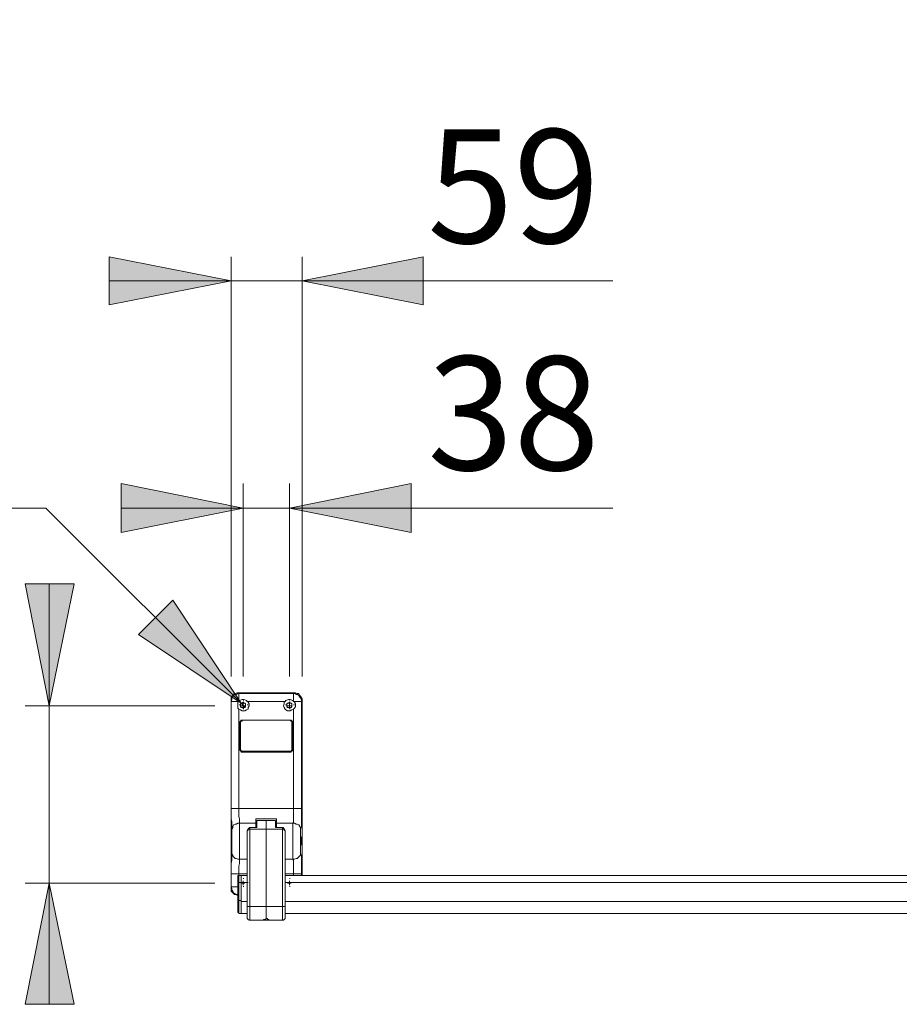
# Model space of a CAD drawing. Units: inches. Extents: x 0 to 210, y 0 to 297.
# Drawn here: x 50 to 86, y 140 to 180 of the extents above; entities that cross this region are included whole.
import ezdxf

# ---------------------------------------------------------------- set-up
doc = ezdxf.new("R2010")
doc.units = ezdxf.units.IN
doc.header["$MEASUREMENT"] = 0
for name, pattern in [('AI-Linetype-45', [19.05, 15.24, -1.27, 1.27, -1.27]), ('AI-Linetype-46', [19.05, 15.24, -1.27, 1.27, -1.27]), ('AI-Linetype-47', [19.05, 15.24, -1.27, 1.27, -1.27]), ('AI-Linetype-48', [19.05, 15.24, -1.27, 1.27, -1.27]), ('AI-Linetype-49', [19.05, 15.24, -1.27, 1.27, -1.27]), ('AI-Linetype-50', [19.05, 15.24, -1.27, 1.27, -1.27]), ('AI-Linetype-51', [19.05, 15.24, -1.27, 1.27, -1.27]), ('AI-Linetype-52', [19.05, 15.24, -1.27, 1.27, -1.27]), ('AI-Linetype-61', [19.05, 15.24, -1.27, 1.27, -1.27]), ('AI-Linetype-62', [19.05, 15.24, -1.27, 1.27, -1.27]), ('AI-Linetype-63', [19.05, 15.24, -1.27, 1.27, -1.27]), ('AI-Linetype-64', [19.05, 15.24, -1.27, 1.27, -1.27]), ('AI-Linetype-65', [19.05, 15.24, -1.27, 1.27, -1.27]), ('AI-Linetype-66', [19.05, 15.24, -1.27, 1.27, -1.27]), ('AI-Linetype-67', [19.05, 15.24, -1.27, 1.27, -1.27]), ('AI-Linetype-68', [19.05, 15.24, -1.27, 1.27, -1.27])]:
    doc.linetypes.add(name, pattern=pattern)
doc.layers.add('Layer 1', color=7, linetype='Continuous')

# ---------------------------------------------------------------- blocks, each defined once
blk = doc.blocks.new('block 2')
at = {"layer": 'Layer 1'}
h = blk.add_hatch(color=7, dxfattribs=at)
h.dxf.hatch_style = 2
h.paths.add_polyline_path([(118.286, 223.167), (113.277, 222.179), (113.277, 224.155)])
h.paths.add_polyline_path([(58.349, 223.167), (63.324, 224.155), (63.324, 222.179)])
h.paths.add_polyline_path([(60.748, 160.09), (65.758, 161.114), (65.758, 159.103)])
h.paths.add_polyline_path([(58.843, 160.09), (53.834, 159.103), (53.834, 161.114)])
h.paths.add_polyline_path([(61.278, 169.439), (66.252, 170.427), (66.252, 168.451)])
h.paths.add_polyline_path([(58.349, 169.439), (53.34, 168.451), (53.34, 170.427)])
h = blk.add_hatch(color=7, dxfattribs=at)
h.dxf.hatch_style = 2
h.paths.add_polyline_path([(118.286, 223.167), (113.277, 222.179), (113.277, 224.155)])
h.paths.add_polyline_path([(58.349, 223.167), (63.324, 224.155), (63.324, 222.179)])
h.paths.add_polyline_path([(60.748, 160.09), (65.758, 161.114), (65.758, 159.103)])
h.paths.add_polyline_path([(58.843, 160.09), (53.834, 159.103), (53.834, 161.114)])
h.paths.add_polyline_path([(61.278, 169.439), (66.252, 170.427), (66.252, 168.451)])
h.paths.add_polyline_path([(58.349, 169.439), (53.34, 168.451), (53.34, 170.427)])
h = blk.add_hatch(color=7, dxfattribs=at)
h.dxf.hatch_style = 2
h.paths.add_polyline_path([(58.773, 152.083), (55.951, 156.316), (54.539, 154.905)])
h.paths.add_polyline_path([(117.757, 197.026), (121.99, 199.884), (120.579, 201.295)])
h = blk.add_hatch(color=7, dxfattribs=at)
h.dxf.hatch_style = 2
h.paths.add_polyline_path([(50.871, 144.674), (51.894, 139.7), (49.883, 139.7)])
h.paths.add_polyline_path([(50.871, 151.977), (49.883, 156.986), (51.894, 156.986)])
at = {"layer": 'Layer 1', "color": 7, "lineweight": 9}
for points in [[(58.349, 169.439), (53.34, 168.451), (53.34, 170.427), (58.349, 169.439)], [(58.349, 169.439), (53.34, 168.451), (53.34, 170.427)], [(58.349, 153.176), (58.349, 170.427)], [(61.278, 169.439), (66.252, 170.427), (66.252, 168.451), (61.278, 169.439)], [(61.278, 153.176), (61.278, 170.427)], [(61.278, 169.439), (66.252, 170.427), (66.252, 168.451)], [(58.349, 169.439), (53.34, 169.439)], [(58.349, 169.439), (61.278, 169.439)], [(61.278, 169.439), (74.048, 169.439)], [(58.843, 160.09), (53.834, 159.103), (53.834, 161.114), (58.843, 160.09)], [(58.843, 160.09), (53.834, 159.103), (53.834, 161.114)], [(58.843, 153.176), (58.843, 161.114)], [(60.748, 160.09), (65.758, 161.114), (65.758, 159.103), (60.748, 160.09)], [(60.748, 153.176), (60.748, 161.114)], [(60.748, 160.09), (65.758, 161.114), (65.758, 159.103)], [(50.729, 160.09), (40.005, 160.09)], [(58.773, 152.083), (50.729, 160.09)], [(58.843, 160.09), (53.834, 160.09)], [(58.843, 160.09), (60.748, 160.09)], [(60.748, 160.09), (74.048, 160.09)], [(50.871, 151.977), (49.883, 156.986), (51.894, 156.986), (50.871, 151.977)], [(50.871, 151.977), (49.883, 156.986), (51.894, 156.986)], [(50.871, 151.977), (50.871, 156.986)], [(58.773, 152.083), (55.951, 156.316), (54.539, 154.905), (58.773, 152.083)], [(58.773, 152.083), (55.951, 156.316), (54.539, 154.905)], [(58.349, 152.188), (58.349, 152.259), (58.349, 152.294), (58.385, 152.365), (58.42, 152.4), (58.49, 152.471), (58.526, 152.471), (58.596, 152.506), (58.667, 152.506)], [(58.667, 152.471), (58.632, 152.471), (58.561, 152.435), (58.49, 152.435), (58.455, 152.4), (58.42, 152.329), (58.385, 152.294), (58.385, 152.224), (58.349, 152.153)], [(60.96, 152.506), (58.667, 152.506)], [(58.667, 152.506), (58.667, 152.471)], [(58.667, 152.471), (60.925, 152.471)], [(58.667, 152.471), (58.667, 152.471), (58.667, 152.435), (58.667, 152.4), (58.667, 152.329), (58.667, 152.294), (58.667, 152.224), (58.667, 152.153)], [(59.02, 152.153), (58.985, 152.188), (58.879, 152.224), (58.808, 152.224), (58.702, 152.188), (58.667, 152.153)], [(60.925, 152.153), (60.889, 152.188), (60.784, 152.224), (60.713, 152.224), (60.607, 152.188), (60.572, 152.153)], [(60.925, 152.471), (60.96, 152.506)], [(61.242, 152.153), (61.242, 152.224), (61.207, 152.294), (61.172, 152.329), (61.136, 152.4), (61.101, 152.435), (61.031, 152.435), (60.995, 152.471), (60.925, 152.471)], [(60.925, 152.471), (60.925, 152.471), (60.925, 152.435), (60.925, 152.4), (60.925, 152.329), (60.925, 152.294), (60.925, 152.224), (60.925, 152.153)], [(60.96, 152.506), (60.995, 152.506), (61.066, 152.471), (61.136, 152.471), (61.172, 152.4), (61.207, 152.365), (61.242, 152.294), (61.278, 152.259), (61.278, 152.188)], [(57.679, 151.977), (49.883, 151.977)], [(50.871, 151.977), (50.871, 144.674)], [(58.349, 152.188), (58.349, 144.498)], [(58.349, 152.153), (58.349, 152.188)], [(58.349, 152.153), (58.385, 152.153), (58.42, 152.153), (58.455, 152.153), (58.49, 152.153), (58.561, 152.153), (58.632, 152.153), (58.667, 152.153)], [(58.349, 147.743), (58.349, 152.153)], [(58.667, 152.153), (58.632, 152.118), (58.632, 152.047), (58.632, 151.941), (58.632, 151.871), (58.667, 151.836)], [(58.667, 151.836), (58.737, 151.8), (58.808, 151.765), (58.879, 151.765), (58.914, 151.765), (58.985, 151.8), (59.055, 151.836), (59.055, 151.906), (59.09, 151.977), (59.09, 152.047), (59.055, 152.118), (59.02, 152.153)], [(58.667, 152.153), (58.667, 152.153)], [(58.667, 151.836), (58.667, 147.743)], [(58.737, 151.977), (58.737, 151.941), (58.773, 151.906), (58.808, 151.906), (58.843, 151.871), (58.879, 151.906), (58.914, 151.906), (58.949, 151.941), (58.949, 151.977), (58.949, 152.047), (58.914, 152.083), (58.879, 152.083), (58.843, 152.118), (58.808, 152.083), (58.773, 152.083), (58.737, 152.047), (58.737, 151.977)], [(58.914, 151.906), (58.773, 152.083)], [(58.843, 151.977), (58.773, 151.977)], [(58.843, 151.977), (58.843, 152.083)], [(58.843, 151.977), (58.914, 151.977)], [(58.843, 151.977), (58.843, 151.906)], [(60.572, 152.153), (59.02, 152.153)], [(60.572, 152.153), (60.537, 152.118), (60.537, 152.047), (60.501, 151.977), (60.537, 151.906), (60.572, 151.836), (60.607, 151.8), (60.678, 151.765), (60.748, 151.765), (60.784, 151.765), (60.854, 151.8), (60.925, 151.836)], [(60.642, 151.977), (60.642, 151.941), (60.678, 151.906), (60.713, 151.906), (60.748, 151.871), (60.784, 151.906), (60.819, 151.906), (60.854, 151.941), (60.854, 151.977), (60.854, 152.047), (60.819, 152.083), (60.784, 152.083), (60.748, 152.118), (60.713, 152.083), (60.678, 152.083), (60.642, 152.047), (60.642, 151.977)], [(60.748, 151.977), (60.678, 151.977)], [(60.748, 151.977), (60.748, 152.083)], [(60.748, 151.977), (60.819, 151.977)], [(60.748, 151.977), (60.748, 151.906)], [(60.925, 151.836), (60.96, 151.871), (60.995, 151.941), (60.995, 152.047), (60.96, 152.118), (60.925, 152.153)], [(60.925, 152.153), (60.925, 152.153)], [(61.242, 152.153), (61.242, 152.153), (61.207, 152.153), (61.172, 152.153), (61.136, 152.153), (61.101, 152.153), (61.031, 152.153), (60.995, 152.153), (60.925, 152.153)], [(60.925, 147.743), (60.925, 151.836)], [(61.278, 152.188), (61.242, 152.153)], [(61.242, 152.153), (61.242, 147.743)], [(61.278, 144.992), (61.278, 152.188)], [(58.702, 151.271), (58.702, 151.271), (58.702, 151.306), (58.737, 151.342), (58.773, 151.377), (58.808, 151.377), (58.843, 151.377)], [(58.702, 151.271), (58.702, 151.271), (58.737, 151.271)], [(58.702, 150.213), (58.702, 151.271)], [(58.843, 151.377), (58.808, 151.377), (58.808, 151.342), (58.773, 151.342), (58.737, 151.306), (58.737, 151.271)], [(58.737, 151.271), (58.737, 150.213)], [(60.748, 151.377), (58.843, 151.377)], [(58.843, 151.377), (58.843, 151.377)], [(58.843, 151.377), (60.748, 151.377)], [(60.748, 151.377), (60.748, 151.377)], [(60.854, 151.271), (60.854, 151.271), (60.854, 151.306), (60.854, 151.342), (60.819, 151.342), (60.784, 151.377), (60.748, 151.377)], [(60.748, 151.377), (60.784, 151.377), (60.819, 151.377), (60.854, 151.342), (60.889, 151.342), (60.889, 151.306), (60.889, 151.271)], [(60.854, 150.213), (60.854, 151.271)], [(60.854, 151.271), (60.854, 151.271), (60.889, 151.271)], [(60.889, 151.271), (60.889, 150.213)], [(58.702, 150.213), (58.702, 150.213), (58.737, 150.213)], [(58.843, 150.072), (58.808, 150.072), (58.773, 150.072), (58.773, 150.107), (58.737, 150.107), (58.737, 150.142), (58.702, 150.142), (58.702, 150.178), (58.702, 150.213)], [(58.737, 150.213), (58.737, 150.178), (58.737, 150.142), (58.773, 150.142), (58.773, 150.107), (58.808, 150.107), (58.843, 150.107)], [(60.748, 150.107), (60.784, 150.107), (60.819, 150.107), (60.854, 150.142), (60.854, 150.178), (60.854, 150.213)], [(60.889, 150.213), (60.889, 150.178), (60.889, 150.142), (60.854, 150.107), (60.819, 150.107), (60.819, 150.072), (60.784, 150.072), (60.748, 150.072)], [(60.854, 150.213), (60.854, 150.213), (60.889, 150.213)], [(58.843, 150.107), (60.748, 150.107)], [(58.843, 150.107), (58.843, 150.107), (58.843, 150.072)], [(60.748, 150.072), (58.843, 150.072)], [(60.748, 150.107), (60.748, 150.107), (60.748, 150.072)], [(58.349, 147.743), (58.385, 147.743), (58.42, 147.743), (58.455, 147.743), (58.49, 147.743), (58.561, 147.743), (58.632, 147.743), (58.667, 147.743)], [(58.385, 146.861), (58.385, 146.897), (58.385, 147.003), (58.385, 147.073), (58.385, 147.214), (58.349, 147.32), (58.349, 147.461), (58.349, 147.602), (58.349, 147.743)], [(58.667, 147.743), (60.925, 147.743)], [(58.667, 147.743), (58.667, 147.637), (58.667, 147.532), (58.667, 147.426), (58.702, 147.32), (58.702, 147.25), (58.702, 147.179), (58.702, 147.143)], [(60.889, 147.143), (60.925, 147.179), (60.925, 147.25), (60.925, 147.32), (60.925, 147.426), (60.925, 147.532), (60.925, 147.637), (60.925, 147.743)], [(61.242, 147.743), (61.242, 147.743), (61.207, 147.743), (61.172, 147.743), (61.136, 147.743), (61.101, 147.743), (61.031, 147.743), (60.995, 147.743), (60.925, 147.743)], [(61.242, 147.743), (61.242, 147.602), (61.242, 147.461), (61.242, 147.32), (61.242, 147.214), (61.242, 147.073), (61.242, 147.003), (61.207, 146.897), (61.207, 146.861)], [(58.702, 147.143), (58.632, 147.143), (58.561, 147.108), (58.526, 147.108), (58.455, 147.073), (58.42, 147.003), (58.42, 146.967), (58.385, 146.897), (58.385, 146.861)], [(59.372, 147.143), (58.702, 147.143)], [(58.702, 147.143), (58.702, 147.108), (58.702, 147.038), (58.702, 146.932), (58.702, 146.861), (58.702, 146.756), (58.702, 146.65), (58.702, 146.509), (58.702, 146.403), (58.702, 146.297), (58.702, 146.156), (58.702, 146.05), (58.702, 145.944), (58.702, 145.874), (58.702, 145.768), (58.702, 145.697), (58.702, 145.662)], [(59.126, 146.967), (59.126, 146.967), (59.09, 146.967), (59.09, 146.932), (59.055, 146.932), (59.055, 146.897)], [(59.408, 146.967), (59.126, 146.967)], [(59.126, 146.967), (59.126, 146.897)], [(59.372, 147.32), (60.219, 147.32)], [(59.372, 147.32), (59.372, 146.967)], [(59.372, 147.32), (59.372, 147.25), (59.372, 147.179), (59.372, 147.143)], [(59.372, 146.967), (59.372, 147.038), (59.372, 147.108), (59.372, 147.143)], [(59.408, 147.25), (59.408, 146.967)], [(59.796, 147.25), (59.408, 147.25)], [(60.184, 147.25), (59.796, 147.25)], [(59.796, 147.25), (59.796, 146.897)], [(60.184, 146.967), (60.184, 147.25)], [(60.466, 146.967), (60.184, 146.967)], [(60.219, 147.32), (60.219, 147.25), (60.219, 147.179), (60.219, 147.143)], [(60.219, 147.32), (60.219, 146.967)], [(60.889, 147.143), (60.219, 147.143)], [(60.219, 146.967), (60.219, 147.038), (60.219, 147.108), (60.219, 147.143)], [(60.537, 146.897), (60.537, 146.932), (60.501, 146.932), (60.501, 146.967), (60.466, 146.967)], [(60.466, 146.897), (60.466, 146.967)], [(61.207, 146.861), (61.207, 146.897), (61.207, 146.967), (61.172, 147.003), (61.136, 147.073), (61.066, 147.108), (61.031, 147.108), (60.96, 147.143), (60.889, 147.143)], [(60.889, 145.662), (60.889, 145.697), (60.889, 145.768), (60.889, 145.874), (60.889, 145.944), (60.889, 146.05), (60.889, 146.156), (60.889, 146.297), (60.889, 146.403), (60.889, 146.509), (60.889, 146.65), (60.889, 146.756), (60.889, 146.861), (60.889, 146.932), (60.889, 147.038), (60.889, 147.108), (60.889, 147.143)], [(58.385, 145.944), (58.385, 146.015), (58.385, 146.05), (58.385, 146.121), (58.385, 146.191), (58.385, 146.262), (58.385, 146.368), (58.385, 146.438), (58.385, 146.544), (58.385, 146.614), (58.385, 146.685), (58.385, 146.756), (58.385, 146.826), (58.385, 146.861)], [(59.02, 146.826), (59.055, 146.897)], [(59.126, 146.897), (59.09, 146.897), (59.055, 146.897), (59.055, 146.861), (59.02, 146.826)], [(59.02, 146.826), (59.02, 146.826)], [(59.02, 143.722), (59.02, 143.968), (59.02, 144.251), (59.02, 144.498), (59.02, 144.71), (59.02, 144.957), (59.02, 145.203), (59.02, 145.415), (59.02, 145.627), (59.02, 145.803), (59.02, 146.015), (59.02, 146.191), (59.02, 146.332), (59.02, 146.473), (59.02, 146.614), (59.02, 146.72), (59.02, 146.826)], [(59.796, 146.897), (59.126, 146.897)], [(59.126, 146.897), (59.126, 146.826), (59.126, 146.685), (59.126, 146.544), (59.126, 146.403), (59.126, 146.262), (59.126, 146.05), (59.126, 145.874), (59.126, 145.662), (59.126, 145.45), (59.126, 145.239), (59.126, 144.992), (59.126, 144.745), (59.126, 144.498), (59.126, 144.251), (59.126, 144.004), (59.126, 143.722)], [(60.466, 146.897), (59.796, 146.897)], [(59.796, 146.897), (59.796, 146.826), (59.796, 146.685), (59.796, 146.544), (59.796, 146.403), (59.796, 146.262), (59.796, 146.05), (59.796, 145.874), (59.796, 145.662), (59.796, 145.45), (59.796, 145.239), (59.796, 144.992), (59.796, 144.745), (59.796, 144.498), (59.796, 144.251), (59.796, 144.004), (59.796, 143.722)], [(60.572, 146.826), (60.572, 146.826), (60.537, 146.861), (60.537, 146.897), (60.501, 146.897), (60.466, 146.897)], [(60.466, 143.722), (60.466, 144.004), (60.466, 144.251), (60.466, 144.498), (60.466, 144.745), (60.466, 144.992), (60.466, 145.239), (60.466, 145.45), (60.466, 145.662), (60.466, 145.874), (60.466, 146.05), (60.466, 146.262), (60.466, 146.403), (60.466, 146.544), (60.466, 146.685), (60.466, 146.826), (60.466, 146.897)], [(60.537, 146.897), (60.572, 146.826)], [(60.572, 146.826), (60.572, 146.826)], [(60.572, 146.826), (60.572, 146.72), (60.572, 146.614), (60.572, 146.473), (60.572, 146.332), (60.572, 146.191), (60.572, 146.015), (60.572, 145.803), (60.572, 145.627), (60.572, 145.415), (60.572, 145.203), (60.572, 144.957), (60.572, 144.71), (60.572, 144.498), (60.572, 144.251), (60.572, 143.968), (60.572, 143.722)], [(61.207, 146.861), (61.207, 146.826), (61.207, 146.756), (61.207, 146.685), (61.207, 146.614), (61.207, 146.544), (61.207, 146.438), (61.207, 146.368), (61.207, 146.262), (61.207, 146.191), (61.207, 146.121), (61.207, 146.05), (61.207, 146.015), (61.207, 145.944)], [(58.349, 145.062), (58.349, 145.203), (58.349, 145.344), (58.349, 145.486), (58.385, 145.627), (58.385, 145.732), (58.385, 145.803), (58.385, 145.909), (58.385, 145.944)], [(58.702, 145.662), (58.632, 145.662), (58.561, 145.697), (58.526, 145.697), (58.455, 145.768), (58.42, 145.803), (58.42, 145.838), (58.385, 145.909), (58.385, 145.944)], [(61.207, 145.944), (61.207, 145.909), (61.207, 145.838), (61.172, 145.803), (61.136, 145.768), (61.066, 145.697), (61.031, 145.697), (60.96, 145.662), (60.889, 145.662)], [(61.207, 145.944), (61.207, 145.909), (61.242, 145.803), (61.242, 145.732), (61.242, 145.627), (61.242, 145.486), (61.242, 145.344), (61.242, 145.203), (61.242, 145.062)], [(58.702, 145.662), (58.702, 145.627), (58.702, 145.556), (58.702, 145.486), (58.667, 145.38), (58.667, 145.274), (58.667, 145.168), (58.667, 145.062)], [(58.702, 145.662), (59.02, 145.662)], [(60.572, 145.662), (60.889, 145.662)], [(60.925, 145.062), (60.925, 145.168), (60.925, 145.274), (60.925, 145.38), (60.925, 145.486), (60.925, 145.556), (60.925, 145.627), (60.889, 145.662)], [(58.667, 145.062), (58.632, 145.062), (58.561, 145.062), (58.49, 145.062), (58.455, 145.062), (58.42, 145.062), (58.385, 145.062), (58.349, 145.062)], [(58.349, 144.533), (58.349, 145.062)], [(58.667, 144.992), (58.667, 144.992), (58.632, 144.992), (58.632, 144.957)], [(58.632, 144.71), (58.632, 144.78), (58.632, 144.815), (58.632, 144.886), (58.632, 144.921), (58.632, 144.957)], [(58.667, 145.062), (58.667, 144.992)], [(59.02, 145.062), (58.667, 145.062)], [(58.667, 144.992), (58.667, 144.992), (58.667, 144.957), (58.667, 144.921), (58.667, 144.85), (58.667, 144.78), (58.667, 144.71)], [(58.773, 144.992), (58.667, 144.992)], [(58.773, 144.992), (58.773, 144.992), (58.773, 144.957), (58.773, 144.921), (58.773, 144.85), (58.773, 144.78), (58.773, 144.71)], [(59.02, 144.992), (58.773, 144.992)], [(60.925, 145.062), (60.572, 145.062)], [(116.064, 144.992), (60.572, 144.992)], [(60.925, 144.992), (60.925, 145.062)], [(60.925, 145.062), (60.995, 145.062), (61.031, 145.062), (61.101, 145.062), (61.136, 145.062), (61.172, 145.062), (61.207, 145.062), (61.242, 145.062)], [(61.242, 145.062), (61.242, 144.992)], [(50.871, 144.674), (51.894, 139.7), (49.883, 139.7), (50.871, 144.674)], [(57.679, 144.674), (49.883, 144.674)], [(50.871, 144.674), (51.894, 139.7), (49.883, 139.7)], [(50.871, 144.674), (50.871, 139.7)], [(58.349, 144.533), (58.385, 144.462), (58.385, 144.392), (58.42, 144.357), (58.455, 144.286), (58.49, 144.251), (58.561, 144.215), (58.632, 144.215)], [(58.632, 144.533), (58.632, 144.533), (58.561, 144.533), (58.49, 144.533), (58.455, 144.533), (58.42, 144.533), (58.385, 144.533), (58.349, 144.533)], [(58.349, 144.498), (58.349, 144.533)], [(58.632, 144.745), (58.632, 144.745), (58.632, 144.639)], [(58.632, 143.933), (58.632, 144.71)], [(58.632, 144.71), (58.632, 144.71), (58.667, 144.71)], [(58.773, 144.71), (58.667, 144.71)], [(58.667, 144.71), (58.667, 143.968)], [(58.773, 144.71), (59.02, 144.71)], [(58.773, 144.71), (58.773, 144.357)], [(58.843, 144.674), (58.773, 144.674)], [(58.843, 144.674), (58.843, 144.78)], [(58.843, 144.674), (58.914, 144.674)], [(58.843, 144.674), (58.843, 144.604)], [(60.572, 144.71), (116.064, 144.71)], [(60.748, 144.674), (60.678, 144.674)], [(60.748, 144.674), (60.748, 144.78)], [(60.748, 144.674), (60.819, 144.674)], [(60.748, 144.674), (60.748, 144.604)], [(58.632, 144.18), (58.596, 144.18), (58.526, 144.215), (58.49, 144.215), (58.42, 144.286), (58.385, 144.321), (58.349, 144.357), (58.349, 144.427), (58.349, 144.498)], [(58.773, 143.933), (58.773, 144.357)], [(58.667, 143.968), (58.667, 143.968), (58.632, 143.968), (58.632, 143.933)], [(58.632, 143.51), (58.632, 143.51), (58.632, 143.545), (58.632, 143.581), (58.632, 143.651), (58.632, 143.722), (58.632, 143.792), (58.632, 143.863), (58.632, 143.933)], [(58.667, 143.968), (58.667, 143.863), (58.667, 143.792), (58.667, 143.686), (58.667, 143.616), (58.667, 143.545), (58.667, 143.51), (58.667, 143.475), (58.667, 143.439)], [(58.773, 143.968), (58.667, 143.968)], [(58.773, 143.933), (59.02, 143.933)], [(58.773, 143.439), (58.773, 143.439), (58.773, 143.475), (58.773, 143.545), (58.773, 143.616), (58.773, 143.686), (58.773, 143.757), (58.773, 143.863), (58.773, 143.933)], [(59.126, 143.722), (59.09, 143.722), (59.055, 143.722), (59.02, 143.722)], [(59.02, 143.263), (59.02, 143.263), (59.02, 143.298), (59.02, 143.334), (59.02, 143.404), (59.02, 143.475), (59.02, 143.545), (59.02, 143.651), (59.02, 143.722)], [(59.126, 143.722), (59.126, 143.616), (59.126, 143.51), (59.126, 143.439), (59.126, 143.334), (59.126, 143.263), (59.126, 143.228), (59.126, 143.193), (59.126, 143.157)], [(59.796, 143.722), (59.126, 143.722)], [(59.796, 143.722), (59.796, 143.651), (59.796, 143.581), (59.796, 143.51), (59.796, 143.439), (59.796, 143.369), (59.796, 143.298), (59.796, 143.263), (59.796, 143.228)], [(60.466, 143.722), (59.796, 143.722)], [(60.466, 143.157), (60.466, 143.157), (60.466, 143.193), (60.466, 143.228), (60.466, 143.263), (60.466, 143.334), (60.466, 143.439), (60.466, 143.51), (60.466, 143.616), (60.466, 143.722)], [(60.572, 143.722), (60.572, 143.722), (60.537, 143.722), (60.501, 143.722), (60.466, 143.722)], [(60.572, 143.933), (116.064, 143.933)], [(60.572, 143.722), (60.572, 143.651), (60.572, 143.545), (60.572, 143.475), (60.572, 143.404), (60.572, 143.334), (60.572, 143.298), (60.572, 143.263)], [(58.632, 143.51), (58.632, 143.51), (58.632, 143.475), (58.667, 143.475), (58.667, 143.439)], [(58.667, 143.439), (58.773, 143.439)], [(58.773, 143.439), (59.02, 143.439)], [(60.572, 143.439), (116.064, 143.439)], [(59.02, 143.263), (59.02, 143.228), (59.055, 143.193), (59.09, 143.157), (59.126, 143.157)], [(59.126, 143.157), (59.796, 143.157)], [(59.796, 143.157), (59.761, 143.157), (59.725, 143.157), (59.69, 143.157), (59.69, 143.193), (59.725, 143.193), (59.761, 143.193), (59.796, 143.228)], [(59.796, 143.228), (59.831, 143.228), (59.866, 143.193), (59.902, 143.193), (59.902, 143.157), (59.866, 143.157), (59.831, 143.157), (59.796, 143.157)], [(59.796, 143.157), (59.796, 143.157)], [(59.796, 143.157), (60.466, 143.157)], [(60.466, 143.157), (60.466, 143.157), (60.501, 143.157), (60.537, 143.193), (60.572, 143.228), (60.572, 143.263)]]:
    blk.add_lwpolyline(points, dxfattribs=at)
at = {"layer": 'Layer 1', "color": 7, "linetype": 'AI-Linetype-46', "lineweight": 9}
blk.add_lwpolyline([(58.715, 152.011), (58.682, 152.011)], dxfattribs=at)
at = {"layer": 'Layer 1', "color": 7, "linetype": 'AI-Linetype-45', "lineweight": 9}
blk.add_lwpolyline([(58.865, 152.161), (58.865, 152.194)], dxfattribs=at)
at = {"layer": 'Layer 1', "color": 7, "linetype": 'AI-Linetype-47', "lineweight": 9}
blk.add_lwpolyline([(58.865, 151.861), (58.865, 151.828)], dxfattribs=at)
at = {"layer": 'Layer 1', "color": 7, "linetype": 'AI-Linetype-48', "lineweight": 9}
blk.add_lwpolyline([(59.015, 152.011), (59.048, 152.011)], dxfattribs=at)
at = {"layer": 'Layer 1', "color": 7, "linetype": 'AI-Linetype-50', "lineweight": 9}
blk.add_lwpolyline([(60.62, 152.011), (60.587, 152.011)], dxfattribs=at)
at = {"layer": 'Layer 1', "color": 7, "linetype": 'AI-Linetype-49', "lineweight": 9}
blk.add_lwpolyline([(60.77, 152.161), (60.77, 152.194)], dxfattribs=at)
at = {"layer": 'Layer 1', "color": 7, "linetype": 'AI-Linetype-51', "lineweight": 9}
blk.add_lwpolyline([(60.77, 151.861), (60.77, 151.828)], dxfattribs=at)
at = {"layer": 'Layer 1', "color": 7, "linetype": 'AI-Linetype-52', "lineweight": 9}
blk.add_lwpolyline([(60.92, 152.011), (60.953, 152.011)], dxfattribs=at)
at = {"layer": 'Layer 1', "color": 7, "linetype": 'AI-Linetype-62', "lineweight": 9}
blk.add_lwpolyline([(58.715, 144.708), (58.682, 144.708)], dxfattribs=at)
at = {"layer": 'Layer 1', "color": 7, "linetype": 'AI-Linetype-61', "lineweight": 9}
blk.add_lwpolyline([(58.865, 144.858), (58.865, 144.891)], dxfattribs=at)
at = {"layer": 'Layer 1', "color": 7, "linetype": 'AI-Linetype-63', "lineweight": 9}
blk.add_lwpolyline([(58.865, 144.558), (58.865, 144.525)], dxfattribs=at)
at = {"layer": 'Layer 1', "color": 7, "linetype": 'AI-Linetype-64', "lineweight": 9}
blk.add_lwpolyline([(59.015, 144.708), (59.048, 144.708)], dxfattribs=at)
at = {"layer": 'Layer 1', "color": 7, "linetype": 'AI-Linetype-66', "lineweight": 9}
blk.add_lwpolyline([(60.62, 144.708), (60.587, 144.708)], dxfattribs=at)
at = {"layer": 'Layer 1', "color": 7, "linetype": 'AI-Linetype-65', "lineweight": 9}
blk.add_lwpolyline([(60.77, 144.858), (60.77, 144.891)], dxfattribs=at)
at = {"layer": 'Layer 1', "color": 7, "linetype": 'AI-Linetype-67', "lineweight": 9}
blk.add_lwpolyline([(60.77, 144.558), (60.77, 144.525)], dxfattribs=at)
at = {"layer": 'Layer 1', "color": 7, "linetype": 'AI-Linetype-68', "lineweight": 9}
blk.add_lwpolyline([(60.92, 144.708), (60.953, 144.708)], dxfattribs=at)
at = {"layer": 'Layer 1', "color": 7, "lineweight": 9}
for points, knots in [([(58.385, 146.403), (58.385, 146.403), (58.385, 146.438), (58.385, 146.438), (58.385, 146.438), (58.385, 146.473), (58.385, 146.473), (58.385, 146.473), (58.385, 146.509), (58.385, 146.509), (58.385, 146.509), (58.385, 146.544), (58.385, 146.544), (58.385, 146.544), (58.385, 146.579), (58.385, 146.579), (58.385, 146.579), (58.385, 146.544), (58.385, 146.544), (58.385, 146.544), (58.385, 146.509), (58.385, 146.509), (58.385, 146.509), (58.385, 146.473), (58.385, 146.473), (58.385, 146.473), (58.385, 146.438), (58.385, 146.438), (58.385, 146.438), (58.385, 146.403), (58.385, 146.403), (58.385, 146.403), (58.385, 146.368), (58.385, 146.368), (58.385, 146.368), (58.385, 146.332), (58.385, 146.332), (58.385, 146.332), (58.385, 146.297), (58.385, 146.297), (58.385, 146.297), (58.385, 146.262), (58.385, 146.262), (58.385, 146.262), (58.385, 146.297), (58.385, 146.297), (58.385, 146.297), (58.385, 146.332), (58.385, 146.332), (58.385, 146.332), (58.385, 146.368), (58.385, 146.368), (58.385, 146.368), (58.385, 146.403), (58.385, 146.403)], [0, 0, 0, 0, 1, 1, 1, 2, 2, 2, 3, 3, 3, 4, 4, 4, 5, 5, 5, 6, 6, 6, 7, 7, 7, 8, 8, 8, 9, 9, 9, 10, 10, 10, 11, 11, 11, 12, 12, 12, 13, 13, 13, 14, 14, 14, 15, 15, 15, 16, 16, 16, 17, 17, 17, 18, 18, 18, 18]), ([(61.207, 146.403), (61.207, 146.403), (61.207, 146.438), (61.207, 146.438), (61.207, 146.438), (61.207, 146.473), (61.207, 146.473), (61.207, 146.473), (61.207, 146.509), (61.207, 146.509), (61.207, 146.509), (61.207, 146.544), (61.207, 146.544), (61.207, 146.544), (61.242, 146.544), (61.242, 146.544), (61.242, 146.544), (61.242, 146.579), (61.242, 146.579), (61.242, 146.579), (61.242, 146.544), (61.242, 146.544), (61.242, 146.544), (61.242, 146.509), (61.242, 146.509), (61.242, 146.509), (61.242, 146.473), (61.242, 146.473), (61.242, 146.473), (61.242, 146.438), (61.242, 146.438), (61.242, 146.438), (61.242, 146.403), (61.242, 146.403), (61.242, 146.403), (61.242, 146.368), (61.242, 146.368), (61.242, 146.368), (61.242, 146.332), (61.242, 146.332), (61.242, 146.332), (61.242, 146.297), (61.242, 146.297), (61.242, 146.297), (61.242, 146.262), (61.242, 146.262), (61.242, 146.262), (61.207, 146.262), (61.207, 146.262), (61.207, 146.262), (61.207, 146.297), (61.207, 146.297), (61.207, 146.297), (61.207, 146.332), (61.207, 146.332), (61.207, 146.332), (61.207, 146.368), (61.207, 146.368), (61.207, 146.368), (61.207, 146.403), (61.207, 146.403)], [0, 0, 0, 0, 1, 1, 1, 2, 2, 2, 3, 3, 3, 4, 4, 4, 5, 5, 5, 6, 6, 6, 7, 7, 7, 8, 8, 8, 9, 9, 9, 10, 10, 10, 11, 11, 11, 12, 12, 12, 13, 13, 13, 14, 14, 14, 15, 15, 15, 16, 16, 16, 17, 17, 17, 18, 18, 18, 19, 19, 19, 20, 20, 20, 20])]:
    blk.add_open_spline(points, degree=3, knots=knots, dxfattribs=at)
at = {"layer": 'Layer 1', "color": 7, "char_height": 4.67783, "attachment_point": 7}
for s, insert in [('\\fArial|b0|i0|c0|p34;\\W1.00024;59', (66.42, 170.994)), ('\\fArial|b0|i0|c0|p34;\\W1.00024;38', (66.42, 161.663))]:
    blk.add_mtext(s, dxfattribs=dict(at, insert=insert))

msp = doc.modelspace()

# ---------------------------------------------------------------- block references
at = {"layer": 'Layer 1'}
msp.add_blockref('block 2', (0, 0), dxfattribs=at)

doc.saveas('drawing.dxf')
